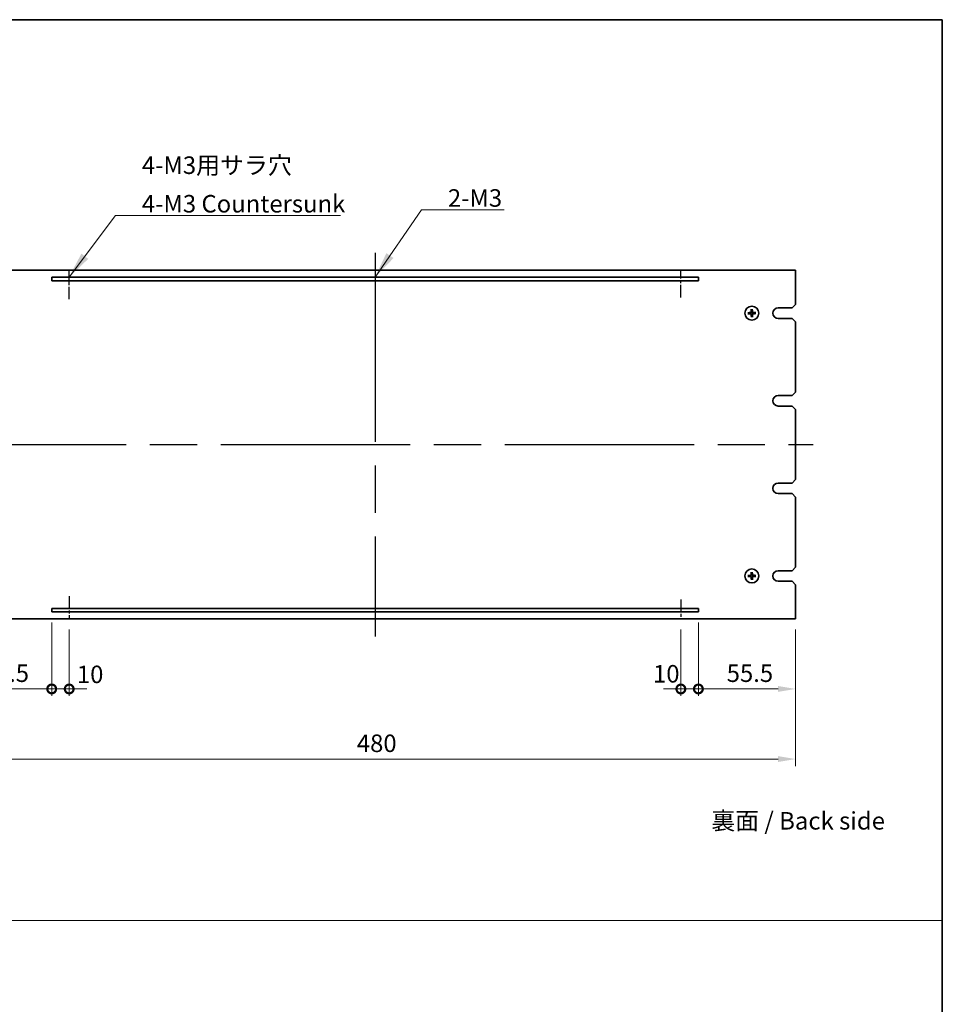
# Model space of a CAD drawing. Units: millimetres. Extents: x 87 to 12073, y 48 to 1874.
# Drawn here: x 6032 to 6558, y 610 to 1172 of the extents above; entities that cross this region are included whole.
import ezdxf

# ---------------------------------------------------------------- set-up
doc = ezdxf.new("R2010")
doc.units = ezdxf.units.MM
doc.header["$LTSCALE"] = 6
doc.linetypes.add('AM_ISO08W050', pattern=[18, 12, -1.5, 3, -1.5])
doc.layers.get('Defpoints').update_dxf_attribs({"lineweight": 25})
for name, color, linetype, lineweight in [('AM_7', 4, 'AM_ISO08W050', 25), ('Border (ISO)', 7, 'Continuous', 35), ('Dimension (ISO)', 7, 'Continuous', 18), ('Dimension (ISO) @ 1', 7, 'Continuous', 18), ('Sketch Geometry (ISO)', 7, 'Continuous', 18), ('Symbol (ISO)', 7, 'Continuous', 18), ('Visible (ISO)', 7, 'Continuous', 35)]:
    doc.layers.add(name, color=color, linetype=linetype, lineweight=lineweight)
doc.styles.add('Note Text (TK)', font='txt')
doc.dimstyles.new('Default - Method 1b (TK)', dxfattribs={"dimscale": 6, "dimtxt": 2.5, "dimasz": 2.5, "dimexe": 1, "dimexo": 1.5, "dimgap": 1, "dimtad": 1, "dimtoh": 1, "dimrnd": 1e-08, "dimdsep": 46, "dimtxsty": 'Note Text (TK)', "dimcen": 0.09, "dimdle": 5, "dimclrd": 100, "dimclre": 100, "dimclrt": 7, "dimadec": 1, "dimazin": 1, "dimtfac": 1, "dimtmove": 0, "dimatfit": 3, "dimfxl": 0, "dimtolj": 1, "dimlwd": -1, "dimlwe": -1, "dimarcsym": 0})
doc.dimstyles.new('Default - Method 1b (TK)$7', dxfattribs={"dimscale": 6, "dimtxt": 2.5, "dimasz": 2.5, "dimexe": 1, "dimexo": 1.5, "dimgap": 1, "dimtad": 1, "dimtoh": 1, "dimrnd": 1e-08, "dimdsep": 46, "dimtxsty": 'Note Text (TK)', "dimcen": 0.09, "dimdle": 5, "dimclrd": 256, "dimclre": 100, "dimclrt": 7, "dimadec": 1, "dimazin": 1, "dimtfac": 1, "dimtmove": 0, "dimatfit": 3, "dimfxl": 0, "dimtolj": 1, "dimlwd": -1, "dimlwe": -1, "dimarcsym": 0})

# ---------------------------------------------------------------- blocks, each defined once
blk = doc.blocks.new('図面枠 tk図枠')
at = {"layer": 'Border (ISO)'}
for p, q in [((14.5, 289), (405.5, 289)), ((405.5, 289), (405.5, 8))]:
    blk.add_line(p, q, dxfattribs=at)
blk = doc.blocks.new('_DotSmall')
at = {"color": 0, "linetype": 'ByBlock', "const_width": 0.5}
blk.add_lwpolyline([(-0.0625, 0, 1), (0.0625, 0, 1)], format="xyb", close=True, dxfattribs=at)
blk = doc.blocks.new('*D86')
at = {"layer": 'Defpoints', "color": 0, "transparency": 16777216}
for p in [(6050.33, 833.99), (5994.83, 829.99), (6050.33, 789.99)]:
    blk.add_point(p, dxfattribs=at)
at = {"layer": 'Dimension (ISO)', "color": 100, "transparency": 16777216}
for p, q in [((6050.33, 827.99), (6050.33, 785.99)), ((5994.83, 823.99), (5994.83, 785.99)), ((6004.83, 789.99), (6050.33, 789.99))]:
    blk.add_line(p, q, dxfattribs=at)
blk.add_solid([(6004.83, 791.66), (6004.83, 788.32), (5994.83, 789.99)], dxfattribs=at)
at = {"layer": 'Dimension (ISO)', "color": 100, "transparency": 16777216, "xscale": 10, "yscale": 10, "zscale": 10}
blk.add_blockref('_DotSmall', (6050.33, 789.99), dxfattribs=at)
at = {"layer": 'Dimension (ISO)', "color": 7, "transparency": 16777216, "insert": (6010.89, 798.99), "char_height": 10, "attachment_point": 4, "style": 'Note Text (TK)'}
blk.add_mtext('\\A1;55.5', dxfattribs=at)
blk = doc.blocks.new('*D87')
at = {"layer": 'Defpoints', "color": 0, "transparency": 16777216}
for p in [(6050.33, 833.99), (6060.33, 829.99), (6060.33, 789.99)]:
    blk.add_point(p, dxfattribs=at)
at = {"layer": 'Dimension (ISO)', "color": 100, "transparency": 16777216}
for p, q in [((6050.33, 827.99), (6050.33, 785.99)), ((6060.33, 823.99), (6060.33, 785.99)), ((6050.33, 789.99), (6040.33, 789.99)), ((6050.33, 789.99), (6060.33, 789.99)), ((6060.33, 789.99), (6070.33, 789.99))]:
    blk.add_line(p, q, dxfattribs=at)
at = {"layer": 'Dimension (ISO)', "color": 100, "transparency": 16777216, "xscale": 10, "yscale": 10, "zscale": 10}
blk.add_blockref('_DotSmall', (6050.33, 789.99), dxfattribs=at)
at = {"layer": 'Dimension (ISO)', "color": 100, "transparency": 16777216, "xscale": 10, "yscale": 10, "zscale": 10, "rotation": 180}
blk.add_blockref('_DotSmall', (6060.33, 789.99), dxfattribs=at)
at = {"layer": 'Dimension (ISO)', "color": 7, "transparency": 16777216, "insert": (6064.7, 798.33), "char_height": 10, "attachment_point": 4, "style": 'Note Text (TK)'}
blk.add_mtext('\\A1;10', dxfattribs=at)
blk = doc.blocks.new('*D88')
at = {"layer": 'Defpoints', "color": 0, "transparency": 16777216}
for p in [(6419.33, 833.99), (6409.33, 829.99), (6419.33, 789.99)]:
    blk.add_point(p, dxfattribs=at)
at = {"layer": 'Dimension (ISO)', "color": 100, "transparency": 16777216}
for p, q in [((6419.33, 827.99), (6419.33, 785.99)), ((6409.33, 823.99), (6409.33, 785.99)), ((6409.33, 789.99), (6399.33, 789.99)), ((6409.33, 789.99), (6419.33, 789.99)), ((6419.33, 789.99), (6429.33, 789.99))]:
    blk.add_line(p, q, dxfattribs=at)
at = {"layer": 'Dimension (ISO)', "color": 100, "transparency": 16777216, "xscale": 10, "yscale": 10, "zscale": 10}
blk.add_blockref('_DotSmall', (6409.33, 789.99), dxfattribs=at)
at = {"layer": 'Dimension (ISO)', "color": 100, "transparency": 16777216, "xscale": 10, "yscale": 10, "zscale": 10, "rotation": 180}
blk.add_blockref('_DotSmall', (6419.33, 789.99), dxfattribs=at)
at = {"layer": 'Dimension (ISO)', "color": 7, "transparency": 16777216, "insert": (6393.44, 798.65), "char_height": 10, "attachment_point": 4, "style": 'Note Text (TK)'}
blk.add_mtext('\\A1;10', dxfattribs=at)
blk = doc.blocks.new('*D89')
at = {"layer": 'Defpoints', "color": 0, "transparency": 16777216}
for p in [(6419.33, 833.99), (6474.83, 829.99), (6474.83, 789.99)]:
    blk.add_point(p, dxfattribs=at)
at = {"layer": 'Dimension (ISO)', "color": 100, "transparency": 16777216}
for p, q in [((6419.33, 827.99), (6419.33, 785.99)), ((6474.83, 823.99), (6474.83, 785.99)), ((6419.33, 789.99), (6464.83, 789.99))]:
    blk.add_line(p, q, dxfattribs=at)
blk.add_solid([(6464.83, 791.66), (6464.83, 788.32), (6474.83, 789.99)], dxfattribs=at)
at = {"layer": 'Dimension (ISO)', "color": 100, "transparency": 16777216, "xscale": 10, "yscale": 10, "zscale": 10, "rotation": 180}
blk.add_blockref('_DotSmall', (6419.33, 789.99), dxfattribs=at)
at = {"layer": 'Dimension (ISO)', "color": 7, "transparency": 16777216, "insert": (6435.47, 798.99), "char_height": 10, "attachment_point": 4, "style": 'Note Text (TK)'}
blk.add_mtext('\\A1;55.5', dxfattribs=at)
blk = doc.blocks.new('*D90')
at = {"layer": 'Defpoints', "color": 0, "transparency": 16777216}
for p in [(5994.83, 829.99), (6474.83, 829.99), (6474.83, 749.99)]:
    blk.add_point(p, dxfattribs=at)
at = {"layer": 'Dimension (ISO)', "color": 100, "transparency": 16777216}
for p, q in [((5994.83, 823.99), (5994.83, 745.99)), ((6474.83, 823.99), (6474.83, 745.99)), ((6004.83, 749.99), (6464.83, 749.99))]:
    blk.add_line(p, q, dxfattribs=at)
for points in [[(6004.83, 751.66), (6004.83, 748.32), (5994.83, 749.99)], [(6464.83, 751.66), (6464.83, 748.32), (6474.83, 749.99)]]:
    blk.add_solid(points, dxfattribs=at)
at = {"layer": 'Dimension (ISO)', "color": 7, "transparency": 16777216, "insert": (6224.43, 758.99), "char_height": 10, "attachment_point": 4, "style": 'Note Text (TK)'}
blk.add_mtext('\\A1;480', dxfattribs=at)

msp = doc.modelspace()

# ---------------------------------------------------------------- linework, layer by layer
at = {"layer": 'AM_7', "ltscale": 1.5}
for p, q in [((6234.8282, 1038.9912), (6234.8282, 819.9912)), ((5984.8282, 929.4912), (6484.8282, 929.4912))]:
    msp.add_line(p, q, dxfattribs=at)
at = {"layer": 'AM_7', "ltscale": 0.1}
for p, q in [((6060.3282, 1012.4012), (6060.3282, 1028.5907)), ((6409.3282, 1013.4505), (6409.3282, 1028.5907)), ((6060.3282, 842.9499), (6060.3282, 829.9912)), ((6409.3282, 841.0324), (6409.3282, 829.9912))]:
    msp.add_line(p, q, dxfattribs=at)
at = {"layer": 'Sketch Geometry (ISO)'}
msp.add_line((4994.5, 657.9137), (6558.5, 657.9137), dxfattribs=at)
at = {"layer": 'Visible (ISO)'}
for p, q in [((6474.8282, 1028.9912), (5994.8282, 1028.9912)), ((6474.8282, 1009.4912), (6474.8282, 1028.9912)), ((6050.3282, 1024.9912), (6050.3282, 1022.9912)), ((6419.3282, 1024.9912), (6050.3282, 1024.9912)), ((6050.3282, 1022.9912), (6419.3282, 1022.9912)), ((6419.3282, 1022.9912), (6419.3282, 1024.9912)), ((6449.5019, 1006.5385), (6449.5852, 1005.9729)), ((6450.0087, 1005.9817), (6450.0681, 1006.5504)), ((6464.8282, 1007.4912), (6472.8282, 1007.4912)), ((6474.8282, 1009.4912), (6472.8282, 1007.4912)), ((6448.3376, 1004.6718), (6447.7689, 1004.7312)), ((6447.7808, 1004.165), (6448.3465, 1004.2482)), ((6449.6476, 1003.0007), (6449.5882, 1002.432)), ((6450.1544, 1002.4439), (6450.0711, 1003.0096)), ((6451.8755, 1004.8175), (6451.3098, 1004.7342)), ((6451.3187, 1004.3107), (6451.8874, 1004.2512)), ((6472.8282, 1001.4912), (6464.8282, 1001.4912)), ((6472.8282, 1001.4912), (6474.8282, 999.4912)), ((6474.8282, 959.4912), (6474.8282, 999.4912)), ((6464.8282, 957.4912), (6472.8282, 957.4912)), ((6474.8282, 959.4912), (6472.8282, 957.4912)), ((6472.8282, 951.4912), (6464.8282, 951.4912)), ((6472.8282, 951.4912), (6474.8282, 949.4912)), ((6474.8282, 909.4912), (6474.8282, 949.4912)), ((6464.8282, 907.4912), (6472.8282, 907.4912)), ((6474.8282, 909.4912), (6472.8282, 907.4912)), ((6472.8282, 901.4912), (6464.8282, 901.4912)), ((6472.8282, 901.4912), (6474.8282, 899.4912)), ((6474.8282, 859.4912), (6474.8282, 899.4912)), ((6448.3376, 854.6718), (6447.7689, 854.7312)), ((6447.7808, 854.165), (6448.3465, 854.2482)), ((6449.5019, 856.5385), (6449.5852, 855.9729)), ((6450.0087, 855.9817), (6450.0681, 856.5504)), ((6451.8755, 854.8175), (6451.3098, 854.7342)), ((6451.3187, 854.3107), (6451.8874, 854.2512)), ((6464.8282, 857.4912), (6472.8282, 857.4912)), ((6474.8282, 859.4912), (6472.8282, 857.4912)), ((6449.6476, 853.0007), (6449.5882, 852.432)), ((6450.1544, 852.4439), (6450.0711, 853.0096)), ((6472.8282, 851.4912), (6464.8282, 851.4912)), ((6472.8282, 851.4912), (6474.8282, 849.4912)), ((6474.8282, 829.9912), (6474.8282, 849.4912)), ((6050.3282, 835.9912), (6050.3282, 833.9912)), ((6419.3282, 835.9912), (6050.3282, 835.9912)), ((6050.3282, 833.9912), (6419.3282, 833.9912)), ((6419.3282, 833.9912), (6419.3282, 835.9912)), ((5994.8282, 829.9912), (6474.8282, 829.9912))]:
    msp.add_line(p, q, dxfattribs=at)
for centre in [(6449.8282, 1004.4912), (6449.8282, 854.4912)]:
    msp.add_circle(centre, 4, dxfattribs=at)
for centre, radius, start, end in [((6449.8282, 1004.4912), 1.5014, 83.093115, 99.313712), ((6464.8282, 1004.4912), 3, 90, 270), ((6449.8282, 1004.4912), 1.5014, 173.093115, 189.313712), ((6449.8282, 1004.4912), 1.5014, 263.093115, 279.313712), ((6449.8282, 1004.4912), 1.5014, 353.093115, 9.313712), ((6464.8282, 954.4912), 3, 90, 270), ((6464.8282, 904.4912), 3, 90, 270), ((6449.8282, 854.4912), 1.5014, 173.093115, 189.313712), ((6449.8282, 854.4912), 1.5014, 83.093115, 99.313712), ((6449.8282, 854.4912), 1.5014, 353.093115, 9.313712), ((6464.8282, 854.4912), 3, 90, 270), ((6449.8282, 854.4912), 1.5014, 263.093115, 279.313712)]:
    msp.add_arc(centre, radius, start, end, dxfattribs=at)
for centre, major_axis, start_param, end_param in [((6449.9679, 1004.487), (-0.1964, -6.4955), 4.36827571, 4.60726001), ((6449.6887, 1004.4811), (-0.469, 6.4815), 4.81751795, 5.05650225), ((6449.8382, 1004.3518), (-6.4815, -0.469), 4.81751795, 5.05650225), ((6449.8324, 1004.631), (6.4955, -0.1964), 4.36827571, 4.60726001), ((6449.9676, 1004.5013), (0.469, -6.4815), 4.81751795, 5.05650225), ((6449.6884, 1004.4954), (0.1964, 6.4955), 4.36827571, 4.60726001), ((6449.8239, 1004.3515), (-6.4955, 0.1964), 4.36827571, 4.60726001), ((6449.8181, 1004.6307), (6.4815, 0.469), 4.81751795, 5.05650225), ((6449.8382, 854.3518), (-6.4815, -0.469), 4.81751795, 5.05650225), ((6449.9679, 854.487), (-0.1964, -6.4955), 4.36827571, 4.60726001), ((6449.6887, 854.4811), (-0.469, 6.4815), 4.81751795, 5.05650225), ((6449.8239, 854.3515), (-6.4955, 0.1964), 4.36827571, 4.60726001), ((6449.8181, 854.6307), (6.4815, 0.469), 4.81751795, 5.05650225), ((6449.8324, 854.631), (6.4955, -0.1964), 4.36827571, 4.60726001), ((6449.9676, 854.5013), (0.469, -6.4815), 4.81751795, 5.05650225), ((6449.6884, 854.4954), (0.1964, 6.4955), 4.36827571, 4.60726001)]:
    msp.add_ellipse(centre, major_axis=major_axis, ratio=0.08715574, start_param=start_param, end_param=end_param, dxfattribs=at)
for points, knots in [([(6449.5019, 1006.5385), (6449.501, 1006.5443), (6449.5003, 1006.5528), (6449.4991, 1006.5726), (6449.4987, 1006.588), (6449.4985, 1006.6168), (6449.4988, 1006.6353), (6449.4997, 1006.6648), (6449.5004, 1006.6809), (6449.5012, 1006.6944)], [0.0427285001, 0.0427285001, 0.0427285001, 0.0427285001, 0.0464696768, 0.0464696768, 0.0511089018, 0.0511089018, 0.0558160505, 0.0558160505, 0.05997866, 0.05997866, 0.05997866, 0.05997866]), ([(6450.0623, 1006.7062), (6450.0637, 1006.6927), (6450.0651, 1006.6767), (6450.0672, 1006.6472), (6450.0682, 1006.6288), (6450.0692, 1006.6), (6450.0695, 1006.5845), (6450.0692, 1006.5648), (6450.0688, 1006.5563), (6450.0681, 1006.5504)], [0.0145600729, 0.0145600729, 0.0145600729, 0.0145600729, 0.0187226824, 0.0187226824, 0.0234298311, 0.0234298311, 0.0280690561, 0.0280690561, 0.0318102328, 0.0318102328, 0.0318102328, 0.0318102328]), ([(6447.6131, 1004.7253), (6447.6266, 1004.7267), (6447.6427, 1004.7281), (6447.6721, 1004.7302), (6447.6906, 1004.7313), (6447.7194, 1004.7323), (6447.7348, 1004.7325), (6447.7546, 1004.7322), (6447.7631, 1004.7318), (6447.7689, 1004.7312)], [0.0145600729, 0.0145600729, 0.0145600729, 0.0145600729, 0.0187226824, 0.0187226824, 0.0234298311, 0.0234298311, 0.0280690561, 0.0280690561, 0.0318102328, 0.0318102328, 0.0318102328, 0.0318102328]), ([(6447.7808, 1004.165), (6447.775, 1004.1641), (6447.7665, 1004.1633), (6447.7468, 1004.1622), (6447.7314, 1004.1618), (6447.7026, 1004.1616), (6447.6841, 1004.1618), (6447.6545, 1004.1627), (6447.6384, 1004.1635), (6447.6249, 1004.1643)], [0.0427285001, 0.0427285001, 0.0427285001, 0.0427285001, 0.0464696768, 0.0464696768, 0.0511089018, 0.0511089018, 0.0558160505, 0.0558160505, 0.05997866, 0.05997866, 0.05997866, 0.05997866]), ([(6449.4255, 1005.1856), (6449.4239, 1005.1442), (6449.414, 1005.1002), (6449.3774, 1005.0197), (6449.3507, 1004.9833), (6449.2901, 1004.926), (6449.252, 1004.9015), (6449.1805, 1004.874), (6449.1486, 1004.8669), (6449.1174, 1004.8643)], [0, 0, 0, 0, 0.0124997785, 0.0124997785, 0.0249995571, 0.0249995571, 0.0375236714, 0.0375236714, 0.0466766062, 0.0466766062, 0.0466766062, 0.0466766062]), ([(6449.5972, 1005.1804), (6449.5979, 1005.1362), (6449.5923, 1005.0916), (6449.5726, 1005.0149), (6449.558, 1004.9763), (6449.518, 1004.9031), (6449.4925, 1004.8685), (6449.4371, 1004.8107), (6449.4036, 1004.7837), (6449.3321, 1004.7407), (6449.2942, 1004.7246), (6449.2184, 1004.7016), (6449.1741, 1004.6942), (6449.1299, 1004.693)], [0.2229562709, 0.2229562709, 0.2229562709, 0.2229562709, 0.2366879527, 0.2366879527, 0.2486991176, 0.2486991176, 0.2607102824, 0.2607102824, 0.2727214473, 0.2727214473, 0.2847326122, 0.2847326122, 0.298464294, 0.298464294, 0.298464294, 0.298464294]), ([(6449.1337, 1004.0886), (6449.1752, 1004.0869), (6449.2192, 1004.077), (6449.2997, 1004.0404), (6449.3362, 1004.0137), (6449.3934, 1003.9531), (6449.4179, 1003.915), (6449.4454, 1003.8436), (6449.4525, 1003.8117), (6449.455, 1003.7805)], [0, 0, 0, 0, 0.0125039067, 0.0125039067, 0.0250078135, 0.0250078135, 0.0375277995, 0.0375277995, 0.0466766392, 0.0466766392, 0.0466766392, 0.0466766392]), ([(6449.1389, 1004.2603), (6449.1832, 1004.2609), (6449.2278, 1004.2554), (6449.3045, 1004.2356), (6449.3431, 1004.2211), (6449.4162, 1004.1811), (6449.4508, 1004.1555), (6449.5086, 1004.1001), (6449.5356, 1004.0666), (6449.5786, 1003.9952), (6449.5948, 1003.9573), (6449.6177, 1003.8815), (6449.6252, 1003.8371), (6449.6264, 1003.7929)], [0.2229562709, 0.2229562709, 0.2229562709, 0.2229562709, 0.2366879527, 0.2366879527, 0.2486991176, 0.2486991176, 0.2607102824, 0.2607102824, 0.2727214473, 0.2727214473, 0.2847326122, 0.2847326122, 0.298464294, 0.298464294, 0.298464294, 0.298464294]), ([(6449.594, 1002.2762), (6449.5927, 1002.2897), (6449.5913, 1002.3057), (6449.5891, 1002.3352), (6449.5881, 1002.3536), (6449.5871, 1002.3824), (6449.5868, 1002.3979), (6449.5871, 1002.4176), (6449.5876, 1002.4262), (6449.5882, 1002.432)], [0.0145600729, 0.0145600729, 0.0145600729, 0.0145600729, 0.0187226824, 0.0187226824, 0.0234298311, 0.0234298311, 0.0280690561, 0.0280690561, 0.0318102328, 0.0318102328, 0.0318102328, 0.0318102328]), ([(6450.5174, 1004.7221), (6450.4731, 1004.7215), (6450.4285, 1004.727), (6450.3518, 1004.7468), (6450.3132, 1004.7613), (6450.2401, 1004.8013), (6450.2055, 1004.8269), (6450.1477, 1004.8823), (6450.1207, 1004.9158), (6450.0777, 1004.9872), (6450.0615, 1005.0252), (6450.0386, 1005.1009), (6450.0312, 1005.1453), (6450.0299, 1005.1895)], [0.2229562709, 0.2229562709, 0.2229562709, 0.2229562709, 0.2366879527, 0.2366879527, 0.2486991176, 0.2486991176, 0.2607102824, 0.2607102824, 0.2727214473, 0.2727214473, 0.2847326122, 0.2847326122, 0.298464294, 0.298464294, 0.298464294, 0.298464294]), ([(6450.0591, 1003.802), (6450.0584, 1003.8462), (6450.064, 1003.8909), (6450.0837, 1003.9675), (6450.0983, 1004.0061), (6450.1383, 1004.0793), (6450.1638, 1004.1139), (6450.2193, 1004.1717), (6450.2528, 1004.1987), (6450.3242, 1004.2417), (6450.3621, 1004.2578), (6450.4379, 1004.2808), (6450.4822, 1004.2882), (6450.5265, 1004.2894)], [0.2229562709, 0.2229562709, 0.2229562709, 0.2229562709, 0.2366879527, 0.2366879527, 0.2486991176, 0.2486991176, 0.2607102824, 0.2607102824, 0.2727214473, 0.2727214473, 0.2847326122, 0.2847326122, 0.298464294, 0.298464294, 0.298464294, 0.298464294]), ([(6450.1544, 1002.4439), (6450.1553, 1002.4381), (6450.156, 1002.4296), (6450.1572, 1002.4099), (6450.1576, 1002.3944), (6450.1578, 1002.3656), (6450.1575, 1002.3471), (6450.1566, 1002.3176), (6450.1559, 1002.3015), (6450.1551, 1002.288)], [0.0427285001, 0.0427285001, 0.0427285001, 0.0427285001, 0.0464696768, 0.0464696768, 0.0511089018, 0.0511089018, 0.0558160505, 0.0558160505, 0.05997866, 0.05997866, 0.05997866, 0.05997866]), ([(6450.5226, 1004.8938), (6450.4811, 1004.8955), (6450.4371, 1004.9054), (6450.3566, 1004.942), (6450.3201, 1004.9687), (6450.2629, 1005.0294), (6450.2384, 1005.0674), (6450.2109, 1005.1389), (6450.2038, 1005.1707), (6450.2013, 1005.2019)], [0, 0, 0, 0, 0.0125039067, 0.0125039067, 0.0250078135, 0.0250078135, 0.0375277995, 0.0375277995, 0.0466766392, 0.0466766392, 0.0466766392, 0.0466766392]), ([(6450.2308, 1003.7968), (6450.2324, 1003.8382), (6450.2423, 1003.8822), (6450.2789, 1003.9627), (6450.3056, 1003.9992), (6450.3663, 1004.0564), (6450.4043, 1004.0809), (6450.4758, 1004.1084), (6450.5077, 1004.1155), (6450.5389, 1004.1181)], [0, 0, 0, 0, 0.0124997785, 0.0124997785, 0.0249995571, 0.0249995571, 0.0375236714, 0.0375236714, 0.0466766062, 0.0466766062, 0.0466766062, 0.0466766062]), ([(6451.8755, 1004.8175), (6451.8813, 1004.8183), (6451.8898, 1004.8191), (6451.9095, 1004.8202), (6451.925, 1004.8206), (6451.9538, 1004.8208), (6451.9722, 1004.8206), (6452.0018, 1004.8197), (6452.0179, 1004.819), (6452.0314, 1004.8181)], [0.0427285001, 0.0427285001, 0.0427285001, 0.0427285001, 0.0464696768, 0.0464696768, 0.0511089018, 0.0511089018, 0.0558160505, 0.0558160505, 0.05997866, 0.05997866, 0.05997866, 0.05997866]), ([(6452.0432, 1004.2571), (6452.0297, 1004.2557), (6452.0137, 1004.2543), (6451.9842, 1004.2522), (6451.9657, 1004.2512), (6451.9369, 1004.2501), (6451.9215, 1004.2499), (6451.9017, 1004.2502), (6451.8932, 1004.2506), (6451.8874, 1004.2512)], [0.0145600729, 0.0145600729, 0.0145600729, 0.0145600729, 0.0187226824, 0.0187226824, 0.0234298311, 0.0234298311, 0.0280690561, 0.0280690561, 0.0318102328, 0.0318102328, 0.0318102328, 0.0318102328]), ([(6447.6131, 854.7253), (6447.6266, 854.7267), (6447.6427, 854.7281), (6447.6721, 854.7302), (6447.6906, 854.7313), (6447.7194, 854.7323), (6447.7348, 854.7325), (6447.7546, 854.7322), (6447.7631, 854.7318), (6447.7689, 854.7312)], [0.0145600729, 0.0145600729, 0.0145600729, 0.0145600729, 0.0187226824, 0.0187226824, 0.0234298311, 0.0234298311, 0.0280690561, 0.0280690561, 0.0318102328, 0.0318102328, 0.0318102328, 0.0318102328]), ([(6449.4255, 855.1856), (6449.4239, 855.1442), (6449.414, 855.1002), (6449.3774, 855.0197), (6449.3507, 854.9833), (6449.2901, 854.926), (6449.252, 854.9015), (6449.1805, 854.874), (6449.1486, 854.8669), (6449.1174, 854.8643)], [0, 0, 0, 0, 0.0124997785, 0.0124997785, 0.0249995571, 0.0249995571, 0.0375236714, 0.0375236714, 0.0466766062, 0.0466766062, 0.0466766062, 0.0466766062]), ([(6449.5972, 855.1804), (6449.5979, 855.1362), (6449.5923, 855.0916), (6449.5726, 855.0149), (6449.558, 854.9763), (6449.518, 854.9031), (6449.4925, 854.8685), (6449.4371, 854.8107), (6449.4036, 854.7837), (6449.3321, 854.7407), (6449.2942, 854.7246), (6449.2184, 854.7016), (6449.1741, 854.6942), (6449.1299, 854.693)], [0.2229562709, 0.2229562709, 0.2229562709, 0.2229562709, 0.2366879527, 0.2366879527, 0.2486991176, 0.2486991176, 0.2607102824, 0.2607102824, 0.2727214473, 0.2727214473, 0.2847326122, 0.2847326122, 0.298464294, 0.298464294, 0.298464294, 0.298464294]), ([(6449.1389, 854.2603), (6449.1832, 854.2609), (6449.2278, 854.2554), (6449.3045, 854.2356), (6449.3431, 854.2211), (6449.4162, 854.1811), (6449.4508, 854.1555), (6449.5086, 854.1001), (6449.5356, 854.0666), (6449.5786, 853.9952), (6449.5948, 853.9573), (6449.6177, 853.8815), (6449.6252, 853.8371), (6449.6264, 853.7929)], [0.2229562709, 0.2229562709, 0.2229562709, 0.2229562709, 0.2366879527, 0.2366879527, 0.2486991176, 0.2486991176, 0.2607102824, 0.2607102824, 0.2727214473, 0.2727214473, 0.2847326122, 0.2847326122, 0.298464294, 0.298464294, 0.298464294, 0.298464294]), ([(6449.5019, 856.5385), (6449.501, 856.5443), (6449.5003, 856.5528), (6449.4991, 856.5726), (6449.4987, 856.588), (6449.4985, 856.6168), (6449.4988, 856.6353), (6449.4997, 856.6648), (6449.5004, 856.6809), (6449.5012, 856.6944)], [0.0427285001, 0.0427285001, 0.0427285001, 0.0427285001, 0.0464696768, 0.0464696768, 0.0511089018, 0.0511089018, 0.0558160505, 0.0558160505, 0.05997866, 0.05997866, 0.05997866, 0.05997866]), ([(6450.5174, 854.7221), (6450.4731, 854.7215), (6450.4285, 854.727), (6450.3518, 854.7468), (6450.3132, 854.7613), (6450.2401, 854.8013), (6450.2055, 854.8269), (6450.1477, 854.8823), (6450.1207, 854.9158), (6450.0777, 854.9872), (6450.0615, 855.0252), (6450.0386, 855.1009), (6450.0312, 855.1453), (6450.0299, 855.1895)], [0.2229562709, 0.2229562709, 0.2229562709, 0.2229562709, 0.2366879527, 0.2366879527, 0.2486991176, 0.2486991176, 0.2607102824, 0.2607102824, 0.2727214473, 0.2727214473, 0.2847326122, 0.2847326122, 0.298464294, 0.298464294, 0.298464294, 0.298464294]), ([(6450.0591, 853.802), (6450.0584, 853.8462), (6450.064, 853.8909), (6450.0837, 853.9675), (6450.0983, 854.0061), (6450.1383, 854.0793), (6450.1638, 854.1139), (6450.2193, 854.1717), (6450.2528, 854.1987), (6450.3242, 854.2417), (6450.3621, 854.2578), (6450.4379, 854.2808), (6450.4822, 854.2882), (6450.5265, 854.2894)], [0.2229562709, 0.2229562709, 0.2229562709, 0.2229562709, 0.2366879527, 0.2366879527, 0.2486991176, 0.2486991176, 0.2607102824, 0.2607102824, 0.2727214473, 0.2727214473, 0.2847326122, 0.2847326122, 0.298464294, 0.298464294, 0.298464294, 0.298464294]), ([(6450.0623, 856.7062), (6450.0637, 856.6927), (6450.0651, 856.6767), (6450.0672, 856.6472), (6450.0682, 856.6288), (6450.0692, 856.6), (6450.0695, 856.5845), (6450.0692, 856.5648), (6450.0688, 856.5563), (6450.0681, 856.5504)], [0.0145600729, 0.0145600729, 0.0145600729, 0.0145600729, 0.0187226824, 0.0187226824, 0.0234298311, 0.0234298311, 0.0280690561, 0.0280690561, 0.0318102328, 0.0318102328, 0.0318102328, 0.0318102328]), ([(6450.5226, 854.8938), (6450.4811, 854.8955), (6450.4371, 854.9054), (6450.3566, 854.942), (6450.3201, 854.9687), (6450.2629, 855.0294), (6450.2384, 855.0674), (6450.2109, 855.1389), (6450.2038, 855.1707), (6450.2013, 855.2019)], [0, 0, 0, 0, 0.0125039067, 0.0125039067, 0.0250078135, 0.0250078135, 0.0375277995, 0.0375277995, 0.0466766392, 0.0466766392, 0.0466766392, 0.0466766392]), ([(6451.8755, 854.8175), (6451.8813, 854.8183), (6451.8898, 854.8191), (6451.9095, 854.8202), (6451.925, 854.8206), (6451.9538, 854.8208), (6451.9722, 854.8206), (6452.0018, 854.8197), (6452.0179, 854.819), (6452.0314, 854.8181)], [0.0427285001, 0.0427285001, 0.0427285001, 0.0427285001, 0.0464696768, 0.0464696768, 0.0511089018, 0.0511089018, 0.0558160505, 0.0558160505, 0.05997866, 0.05997866, 0.05997866, 0.05997866]), ([(6452.0432, 854.2571), (6452.0297, 854.2557), (6452.0137, 854.2543), (6451.9842, 854.2522), (6451.9657, 854.2512), (6451.9369, 854.2501), (6451.9215, 854.2499), (6451.9017, 854.2502), (6451.8932, 854.2506), (6451.8874, 854.2512)], [0.0145600729, 0.0145600729, 0.0145600729, 0.0145600729, 0.0187226824, 0.0187226824, 0.0234298311, 0.0234298311, 0.0280690561, 0.0280690561, 0.0318102328, 0.0318102328, 0.0318102328, 0.0318102328]), ([(6447.7808, 854.165), (6447.775, 854.1641), (6447.7665, 854.1633), (6447.7468, 854.1622), (6447.7314, 854.1618), (6447.7026, 854.1616), (6447.6841, 854.1618), (6447.6545, 854.1627), (6447.6384, 854.1635), (6447.6249, 854.1643)], [0.0427285001, 0.0427285001, 0.0427285001, 0.0427285001, 0.0464696768, 0.0464696768, 0.0511089018, 0.0511089018, 0.0558160505, 0.0558160505, 0.05997866, 0.05997866, 0.05997866, 0.05997866]), ([(6449.1337, 854.0886), (6449.1752, 854.0869), (6449.2192, 854.077), (6449.2997, 854.0404), (6449.3362, 854.0137), (6449.3934, 853.9531), (6449.4179, 853.915), (6449.4454, 853.8436), (6449.4525, 853.8117), (6449.455, 853.7805)], [0, 0, 0, 0, 0.0125039067, 0.0125039067, 0.0250078135, 0.0250078135, 0.0375277995, 0.0375277995, 0.0466766392, 0.0466766392, 0.0466766392, 0.0466766392]), ([(6449.594, 852.2762), (6449.5927, 852.2897), (6449.5913, 852.3057), (6449.5891, 852.3352), (6449.5881, 852.3536), (6449.5871, 852.3824), (6449.5868, 852.3979), (6449.5871, 852.4176), (6449.5876, 852.4262), (6449.5882, 852.432)], [0.0145600729, 0.0145600729, 0.0145600729, 0.0145600729, 0.0187226824, 0.0187226824, 0.0234298311, 0.0234298311, 0.0280690561, 0.0280690561, 0.0318102328, 0.0318102328, 0.0318102328, 0.0318102328]), ([(6450.1544, 852.4439), (6450.1553, 852.4381), (6450.156, 852.4296), (6450.1572, 852.4099), (6450.1576, 852.3944), (6450.1578, 852.3656), (6450.1575, 852.3471), (6450.1566, 852.3176), (6450.1559, 852.3015), (6450.1551, 852.288)], [0.0427285001, 0.0427285001, 0.0427285001, 0.0427285001, 0.0464696768, 0.0464696768, 0.0511089018, 0.0511089018, 0.0558160505, 0.0558160505, 0.05997866, 0.05997866, 0.05997866, 0.05997866]), ([(6450.2308, 853.7968), (6450.2324, 853.8382), (6450.2423, 853.8822), (6450.2789, 853.9627), (6450.3056, 853.9992), (6450.3663, 854.0564), (6450.4043, 854.0809), (6450.4758, 854.1084), (6450.5077, 854.1155), (6450.5389, 854.1181)], [0, 0, 0, 0, 0.0124997785, 0.0124997785, 0.0249995571, 0.0249995571, 0.0375236714, 0.0375236714, 0.0466766062, 0.0466766062, 0.0466766062, 0.0466766062])]:
    msp.add_open_spline(points, degree=3, knots=knots, dxfattribs=at)
for points, weights in [([(6450.0299, 1005.1895), (6450.0227, 1005.4467), (6450.0087, 1005.9817)], [1.8284082018, 1.44873413118, 1]), ([(6449.1299, 1004.693), (6448.8727, 1004.6858), (6448.3376, 1004.6718)], [1.8284082018, 1.44873413118, 1]), ([(6448.3465, 1004.2482), (6448.8817, 1004.2567), (6449.1389, 1004.2603)], [1, 1.44873413118, 1.8284082018]), ([(6449.5852, 1005.9729), (6449.5936, 1005.4376), (6449.5972, 1005.1804)], [1, 1.44873413118, 1.8284082018]), ([(6449.6264, 1003.7929), (6449.6336, 1003.5358), (6449.6476, 1003.0007)], [1.8284082018, 1.44873413118, 1]), ([(6450.0711, 1003.0096), (6450.0627, 1003.5448), (6450.0591, 1003.802)], [1, 1.44873413118, 1.8284082018]), ([(6451.3098, 1004.7342), (6450.7746, 1004.7257), (6450.5174, 1004.7221)], [1, 1.44873413118, 1.8284082018]), ([(6450.5265, 1004.2894), (6450.7836, 1004.2966), (6451.3187, 1004.3107)], [1.8284082018, 1.44873413118, 1]), ([(6449.1299, 854.693), (6448.8727, 854.6858), (6448.3376, 854.6718)], [1.8284082018, 1.44873413118, 1]), ([(6448.3465, 854.2482), (6448.8817, 854.2567), (6449.1389, 854.2603)], [1, 1.44873413118, 1.8284082018]), ([(6449.5852, 855.9729), (6449.5936, 855.4376), (6449.5972, 855.1804)], [1, 1.44873413118, 1.8284082018]), ([(6450.0299, 855.1895), (6450.0227, 855.4467), (6450.0087, 855.9817)], [1.8284082018, 1.44873413118, 1]), ([(6451.3098, 854.7342), (6450.7746, 854.7257), (6450.5174, 854.7221)], [1, 1.44873413118, 1.8284082018]), ([(6450.5265, 854.2894), (6450.7836, 854.2966), (6451.3187, 854.3107)], [1.8284082018, 1.44873413118, 1]), ([(6449.6264, 853.7929), (6449.6336, 853.5358), (6449.6476, 853.0007)], [1.8284082018, 1.44873413118, 1]), ([(6450.0711, 853.0096), (6450.0627, 853.5448), (6450.0591, 853.802)], [1, 1.44873413118, 1.8284082018])]:
    msp.add_rational_spline(points, weights, degree=2, dxfattribs=at)

# ---------------------------------------------------------------- block references
at = {"xscale": 4, "yscale": 4, "zscale": 4}
msp.add_blockref('図面枠 tk図枠', (4936.5, 16), dxfattribs=at)

# ---------------------------------------------------------------- texts
at = {"layer": 'Symbol (ISO)', "color": 7, "char_height": 10, "style": 'Note Text (TK)'}
for s, insert, width, attachment_point, line_spacing_factor in [('{\\fSegoe UI|b0|i0;\\H10.0000;4-M3用サラ穴\\fＭＳ Ｐゴシック|b0|i0;\\H10.0000;\\P\\fＭＳ Ｐゴシック|b0|i0;\\H10.0000;4-M3 Countersunk}', (6101.7836, 1061.9513), 117.368422, 7, 1.319168), ('{\\fSegoe UI|b0|i0;\\H10.0000;2-M3}', (6276.3898, 1065.2262), 33.942487, 7, 1.5), ('{\\fＭＳ Ｐゴシック|b0|i0;裏面 / Back side}', (6426.6807, 714.7444), 107.134504, 4, 1.5)]:
    msp.add_mtext(s, dxfattribs=dict(at, insert=insert, width=width, attachment_point=attachment_point, line_spacing_factor=line_spacing_factor))

# ---------------------------------------------------------------- dimensions: what is measured, and where the dimension line sits
at = {"layer": 'Dimension (ISO) @ 1', "color": 100, "true_color": 0x00ff3f}
for base, p1, p2, override, picture, middle in [((6050.3282, 789.9912), (5994.8282, 829.9912), (6050.3282, 833.9912), {"dimscale": 1, "dimtxt": 10, "dimasz": 10, "dimexe": 4, "dimexo": 6, "dimgap": 4, "dimtoh": 0, "dimblk2": 'DotSmall', "dimsah": 1, "dimcen": 0.36, "dimdle": 0, "dimtix": 0, "dimtofl": 0, "dimtmove": 0, "dimatfit": 1}, '*D86', (6022.5382, 789.9912)), ((6060.3282, 789.9912), (6050.3282, 833.9912), (6060.3282, 829.9912), {"dimscale": 1, "dimtxt": 10, "dimasz": 10, "dimexe": 4, "dimexo": 6, "dimgap": 4, "dimtoh": 0, "dimblk1": 'DotSmall', "dimblk2": 'DotSmall', "dimsah": 1, "dimcen": 0.36, "dimdle": 0, "dimtix": 0, "dimtofl": 1, "dimtmove": 1, "dimatfit": 1}, '*D87', (6070.9461, 789.3286)), ((6419.3282, 789.9912), (6409.3282, 829.9912), (6419.3282, 833.9912), {"dimscale": 1, "dimtxt": 10, "dimasz": 10, "dimexe": 4, "dimexo": 6, "dimgap": 4, "dimtoh": 0, "dimblk1": 'DotSmall', "dimblk2": 'DotSmall', "dimsah": 1, "dimcen": 0.36, "dimdle": 0, "dimtix": 0, "dimtofl": 1, "dimtmove": 1, "dimatfit": 1}, '*D88', (6399.6944, 789.6525)), ((6474.8282, 789.9912), (6419.3282, 833.9912), (6474.8282, 829.9912), {"dimscale": 1, "dimtxt": 10, "dimasz": 10, "dimexe": 4, "dimexo": 6, "dimgap": 4, "dimtoh": 0, "dimblk1": 'DotSmall', "dimsah": 1, "dimcen": 0.36, "dimdle": 0, "dimtix": 0, "dimtofl": 0, "dimtmove": 0, "dimatfit": 1}, '*D89', (6447.1182, 789.9912)), ((6474.8282, 749.9912), (5994.8282, 829.9912), (6474.8282, 829.9912), {"dimscale": 1, "dimtxt": 10, "dimasz": 10, "dimexe": 4, "dimexo": 6, "dimgap": 4, "dimtoh": 0, "dimcen": 0.36, "dimtix": 0, "dimtofl": 0, "dimtmove": 0, "dimatfit": 1}, '*D90', (6234.8282, 749.9912))]:
    dim = msp.add_linear_dim(base=base, p1=p1, p2=p2, angle=180, dimstyle='Default - Method 1b (TK)', override=override, dxfattribs=at)
    dim.commit()
    dim.dimension.update_dxf_attribs({"geometry": picture, "text_midpoint": middle, "dimtype": 128})

# ---------------------------------------------------------------- leaders
at = {"layer": 'Symbol (ISO)', "color": 100, "true_color": 0x00ff40, "annotation_type": 0, "has_hookline": 1, "hookline_direction": 0}
for points, text_width in [([(6234.8282, 1024.9912), (6261.3898, 1063.5595), (6276.3898, 1063.5595)], 32.1199), ([(6060.222, 1024.9912), (6086.7836, 1060.2847), (6101.7836, 1060.2847)], 113.3523)]:
    msp.add_leader(points, dimstyle='Default - Method 1b (TK)$7', override={"dimgap": 0, "dimtad": 1}, dxfattribs=dict(at, text_width=text_width))

doc.saveas('drawing.dxf')
